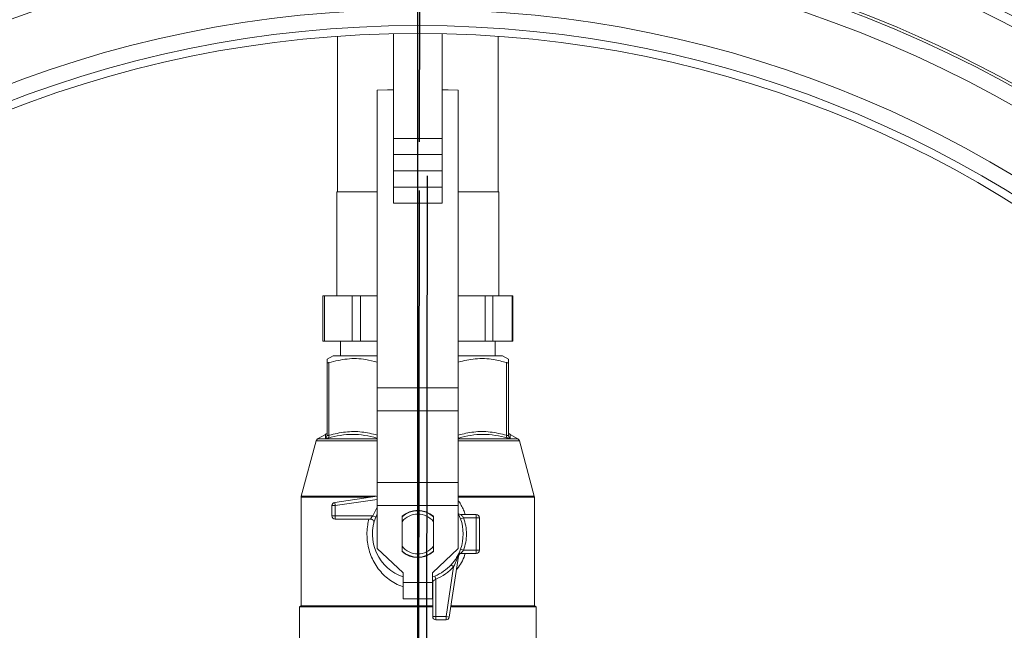
# Model space of a CAD drawing. Units: millimetres. Extents: x 10 to 413, y 3 to 287.
# Drawn here: x 81 to 101, y 72 to 84 of the extents above; entities that cross this region are included whole.
import ezdxf

# ---------------------------------------------------------------- set-up
doc = ezdxf.new("R2010")
doc.units = ezdxf.units.MM
doc.layers.add('SLD-0', color=19, linetype='Continuous')
doc.styles.add('SLDTEXTSTYLE0', font='TXT', dxfattribs={"width": 0.605})
doc.dimstyles.new('SLDDIMSTYLE6', dxfattribs={"dimtxt": 3.5, "dimasz": 2.5, "dimexe": 0, "dimexo": 0.0625, "dimgap": 0.875, "dimtad": 1, "dimdec": 4, "dimlfac": 15, "dimzin": 12, "dimdsep": 46, "dimtxsty": 'SLDTEXTSTYLE0', "dimsah": 1, "dimcen": 0.09, "dimadec": 0, "dimazin": 3, "dimtfac": 1, "dimtofl": 0, "dimtmove": 0, "dimatfit": 3, "dimfxl": 0, "dimfrac": 2, "dimtolj": 1, "dimtzin": 12, "dimarcsym": 0})

# ---------------------------------------------------------------- blocks, each defined once
blk = doc.blocks.new('_D_11')
at = {"layer": 'SLD-0', "color": 7}
for p, q in [((89.201, 81.588), (89.22, 92.262)), ((89.165, 34.608), (89.165, 29.069))]:
    blk.add_line(p, q, dxfattribs=at)
blk.add_arc((89.165, 60.665), 30.597, 270, 89.9, dxfattribs=at)
for points in [[(89.218, 91.262), (91.703, 90.846), (91.729, 91.466)], [(89.165, 30.069), (91.675, 29.861), (91.65, 30.48)]]:
    blk.add_solid(points, dxfattribs=at)
at = {"layer": 'SLD-0', "color": 7, "insert": (108.81, 90.497, 0.007), "char_height": 3.5, "attachment_point": 1, "rotation": 316.023, "style": 'SLDTEXTSTYLE0'}
blk.add_mtext('180°', dxfattribs=at)
blk = doc.blocks.new('SW_CENTERMARKSYMBOL_0')
at = {"layer": 'SLD-0', "color": 0}
blk.add_line((0, 0.333), (0, 25.057), dxfattribs=at)

msp = doc.modelspace()

# ---------------------------------------------------------------- linework, layer by layer
at = {"color": 7, "linetype": 'Continuous', "lineweight": 15}
for p, q in [((87.5102628, 80.5588118), (87.5102628, 83.7614316)), ((88.664886, 83.8152263), (88.664886, 81.6601207)), ((89.664886, 83.8152263), (89.664886, 81.6601207)), ((90.8195091, 80.5588118), (90.8195091, 83.7614316)), ((88.3315527, 76.5301677), (88.3315527, 82.64969)), ((89.9982193, 82.64969), (89.9982193, 76.5301677)), ((89.664886, 81.6601207), (88.664886, 81.6601207)), ((88.664886, 81.6601207), (88.664886, 81.3267874)), ((89.664886, 81.6601207), (89.664886, 81.3267874)), ((89.664886, 81.3267874), (88.664886, 81.3267874)), ((88.664886, 81.3267874), (88.664886, 80.993454)), ((89.664886, 81.3267874), (89.664886, 80.993454)), ((89.664886, 80.993454), (88.664886, 80.993454)), ((88.664886, 80.993454), (88.664886, 80.6601207)), ((89.664886, 80.993454), (89.664886, 80.6601207)), ((89.664886, 80.6601207), (88.664886, 80.6601207)), ((88.664886, 80.6601207), (88.664886, 80.3267874)), ((89.664886, 80.6601207), (89.664886, 80.3267874)), ((87.4982193, 80.5588118), (87.4982193, 78.4254785)), ((88.3315527, 80.5588118), (87.4982193, 80.5588118)), ((88.3315527, 80.5588118), (87.5102628, 80.5588118)), ((90.8315527, 80.5588118), (89.9982193, 80.5588118)), ((90.8195091, 80.5588118), (89.9982193, 80.5588118)), ((90.8315527, 78.4254785), (90.8315527, 80.5588118)), ((89.664886, 80.3267874), (88.664886, 80.3267874)), ((87.2101993, 78.4254785), (87.2101993, 77.4921451)), ((87.2428924, 78.4254785), (87.2101993, 78.4254785)), ((87.2428924, 77.4921451), (87.2428924, 78.4254785)), ((87.8111081, 78.4254785), (87.2428924, 78.4254785)), ((87.8111081, 77.4921451), (87.8111081, 78.4254785)), ((87.9887771, 78.4254785), (87.8111081, 78.4254785)), ((87.9887771, 77.4921451), (87.9887771, 78.4254785)), ((88.3315527, 78.4254785), (87.9887771, 78.4254785)), ((90.5535124, 78.4254785), (89.9982193, 78.4254785)), ((90.5535124, 77.4921451), (90.5535124, 78.4254785)), ((90.7068866, 78.4254785), (90.5535124, 78.4254785)), ((90.7068866, 77.4921451), (90.7068866, 78.4254785)), ((91.1040587, 78.4254785), (90.7068866, 78.4254785)), ((91.1040587, 77.4921451), (91.1040587, 78.4254785)), ((91.1195727, 78.4254785), (91.1040587, 78.4254785)), ((91.1195727, 77.4921451), (91.1195727, 78.4254785)), ((87.2101993, 77.4921451), (87.2428924, 77.4921451)), ((87.2428924, 77.4921451), (87.8111081, 77.4921451)), ((87.5715527, 77.4921451), (87.5715527, 77.1921451)), ((87.8111081, 77.4921451), (87.9887771, 77.4921451)), ((87.9887771, 77.4921451), (88.3315527, 77.4921451)), ((89.9982193, 77.4921451), (90.5535124, 77.4921451)), ((90.5535124, 77.4921451), (90.7068866, 77.4921451)), ((90.7068866, 77.4921451), (91.1040587, 77.4921451)), ((90.7582193, 77.1921451), (90.7582193, 77.4921451)), ((91.1040587, 77.4921451), (91.1195727, 77.4921451)), ((87.4224858, 77.1921451), (87.2982193, 77.1215884)), ((87.2982193, 77.0499172), (87.2982193, 75.5561513)), ((87.3372718, 75.5561513), (87.3372718, 77.0504599)), ((88.3315527, 77.1921451), (87.4224858, 77.1921451)), ((90.9072862, 77.1921451), (89.9982193, 77.1921451)), ((91.0315527, 77.1215884), (90.9072862, 77.1921451)), ((90.9925002, 77.0504599), (90.9925002, 75.5561513)), ((91.0315527, 75.5561513), (91.0315527, 77.0499172)), ((89.9982193, 76.5301677), (88.3315527, 76.5301677)), ((88.3315527, 76.5301677), (88.3315527, 76.0587632)), ((89.9982193, 76.5301677), (89.9982193, 76.0587632)), ((88.3315527, 76.0587632), (89.9982193, 76.0587632)), ((88.3315527, 76.0587632), (88.3315527, 74.5826208)), ((89.9982193, 76.0587632), (89.9982193, 74.5826208)), ((87.0722156, 75.4391149), (86.7671576, 74.3006229)), ((87.2653956, 75.5731943), (87.1032773, 75.4795953)), ((91.2264947, 75.4795953), (91.0643764, 75.5731943)), ((91.5626144, 74.3006229), (91.2575564, 75.4391149)), ((88.3315527, 74.5826208), (89.9982193, 74.5826208)), ((88.3315527, 74.5826208), (88.3315527, 74.1112163)), ((89.9982193, 74.5826208), (89.9982193, 74.1112163)), ((86.764886, 74.2833683), (86.764886, 72.0447235)), ((88.3315527, 74.3042998), (87.4550781, 74.1739355)), ((87.4550781, 74.1739355), (87.464886, 74.1079942)), ((91.564886, 72.0447235), (91.564886, 74.2833683)), ((87.3982193, 74.1079942), (87.3982193, 73.8988118)), ((87.464886, 74.1079942), (87.3982193, 74.1079942)), ((87.464886, 74.1079942), (87.464886, 73.8988118)), ((88.3315527, 74.1112163), (89.9982193, 74.1112163)), ((88.3315527, 74.1112163), (88.3315527, 73.2254785)), ((89.9982193, 74.1112163), (89.9982193, 73.2254785)), ((87.3982193, 73.8988118), (87.464886, 73.8988118)), ((87.464886, 73.8988118), (88.2371887, 73.8988118)), ((87.464886, 73.8988118), (87.464886, 73.8321451)), ((88.1941131, 73.8321451), (87.464886, 73.8321451)), ((88.2990352, 73.8739229), (88.2371887, 73.8988118)), ((88.8415527, 73.8892091), (88.8415527, 73.8809371)), ((88.8415527, 73.8757165), (88.8415527, 73.7775807)), ((88.8415527, 73.7775807), (88.8415527, 73.2733762)), ((89.4882193, 73.8809371), (89.4882193, 73.8892091)), ((89.4882193, 73.7775807), (89.4882193, 73.8757165)), ((89.4882193, 73.2733762), (89.4882193, 73.7775807)), ((90.0448411, 73.8365896), (90.107695, 73.8588118)), ((90.0493193, 73.9254785), (90.364886, 73.9254785)), ((90.364886, 73.8588118), (90.107695, 73.8588118)), ((90.364886, 73.8588118), (90.364886, 73.9254785)), ((90.364886, 73.1921451), (90.364886, 73.8588118)), ((90.4315527, 73.8588118), (90.364886, 73.8588118)), ((90.4315527, 73.1921451), (90.4315527, 73.8588118)), ((88.864886, 72.7254785), (88.3315527, 73.2254785)), ((88.8415527, 73.2733762), (88.8415527, 73.1752404)), ((88.8415527, 73.1700198), (88.8415527, 73.1617478)), ((89.9982193, 73.2254785), (89.464886, 72.7254785)), ((89.4882193, 73.1752404), (89.4882193, 73.2733762)), ((89.4882193, 73.1617478), (89.4882193, 73.1700198)), ((90.0448411, 73.2143673), (90.107695, 73.1921451)), ((90.107695, 73.1921451), (90.364886, 73.1921451)), ((90.364886, 73.1254785), (90.364886, 73.1921451)), ((90.364886, 73.1921451), (90.4315527, 73.1921451)), ((89.813343, 71.8156705), (89.999703, 73.0686197)), ((90.0656443, 73.1254785), (90.364886, 73.1254785)), ((89.7474017, 71.8254785), (89.899308, 72.8467853)), ((89.8503465, 72.8920315), (89.899308, 72.8467853)), ((88.864886, 72.5254785), (88.864886, 72.7254785)), ((89.464886, 72.7254785), (89.464886, 72.5254785)), ((89.464886, 72.6416736), (89.5133304, 72.6596277)), ((89.4715527, 72.5547056), (89.4715527, 71.8254785)), ((89.5382193, 72.5977812), (89.5133304, 72.6596277)), ((89.5382193, 72.5977812), (89.5382193, 71.8254785)), ((89.464886, 72.5254785), (88.864886, 72.5254785)), ((88.864886, 72.5254785), (88.864886, 72.1921451)), ((89.464886, 72.1921451), (89.464886, 72.5254785)), ((88.864886, 72.1921451), (89.464886, 72.1921451)), ((86.764886, 72.0447235), (86.7315527, 72.0254785)), ((86.7315527, 72.0254785), (86.7315527, 71.0654785)), ((89.4715527, 72.0254785), (86.7315527, 72.0254785)), ((89.4715527, 72.0447235), (86.764886, 72.0447235)), ((91.5982193, 72.0254785), (89.8445492, 72.0254785)), ((91.564886, 72.0447235), (89.8474117, 72.0447235)), ((91.5982193, 72.0254785), (91.564886, 72.0447235)), ((91.5982193, 71.0654785), (91.5982193, 72.0254785)), ((89.4715527, 71.8254785), (89.5382193, 71.8254785)), ((89.5382193, 71.8254785), (89.7474017, 71.8254785)), ((89.5382193, 71.8254785), (89.5382193, 71.7588118)), ((89.5382193, 71.7588118), (89.7474017, 71.7588118)), ((89.7474017, 71.8254785), (89.813343, 71.8156705)), ((89.7474017, 71.7588118), (89.7474017, 71.8254785))]:
    msp.add_line(p, q, dxfattribs=at)
at = {"color": 8, "linetype": 'Continuous', "lineweight": 15}
for p, q in [((88.3315527, 75.4391149), (87.0722156, 75.4391149)), ((88.3315527, 75.4795953), (87.1032773, 75.4795953)), ((88.3315527, 75.495972), (88.3193847, 75.4984163)), ((90.0103873, 75.4984163), (89.9982193, 75.4959773)), ((91.2264947, 75.4795953), (89.9982193, 75.4795953)), ((91.2575564, 75.4391149), (89.9982193, 75.4391149)), ((88.1908247, 74.2833683), (86.764886, 74.2833683)), ((86.7671576, 74.3006229), (88.3068321, 74.3006229)), ((88.3315527, 74.2368997), (87.464886, 74.1079942)), ((89.9982193, 74.3006229), (91.5626144, 74.3006229)), ((91.564886, 74.2833683), (89.9982193, 74.2833683)), ((88.2371887, 73.8988118), (88.3315527, 74.0743904))]:
    msp.add_line(p, q, dxfattribs=at)
at = {"color": 7, "linetype": 'Continuous', "lineweight": 15, "flags": 128}
for points in [[(88.664886, 82.6597959), (88.5398206, 82.656597), (88.3315527, 82.64969)], [(89.9982193, 82.64969), (89.7899514, 82.656597), (89.664886, 82.6597959)], [(88.3315527, 73.9457958), (88.3196088, 73.9212279), (88.2990352, 73.8739229)], [(90.0448411, 73.8365896), (90.0048044, 73.9324774), (89.9982193, 73.9457958)], [(89.4715527, 72.5547056), (89.4698477, 72.5696862), (89.464886, 72.5837649)]]:
    msp.add_lwpolyline(points, dxfattribs=at)
at = {"color": 7, "linetype": 'Continuous', "lineweight": 15}
for radius in [25.2233597, 24.8904832, 23.6496549, 23.3167783, 23.1551469]:
    msp.add_circle((89.164886, 60.6654785), radius, dxfattribs=at)
for centre, radius, start, end in [((89.164886, 60.6654785), 26.5080259, 101.0163983, 169.27401986), ((89.164886, 60.6654785), 26.5080259, 10.72598014, 78.9836017), ((89.164886, 60.6654785), 26.3080259, 101.0163983, 169.27401986), ((89.164886, 60.6654785), 26.3080259, 10.72598014, 78.9836017), ((89.164886, 60.6654785), 25.2836695, 101.05758181, 169.24460544), ((89.164886, 60.6654785), 25.2836695, 10.75539456, 78.94241819), ((87.1366107, 75.4218603), 0.0666667, 120, 165), ((87.2330105, 75.5564232), 0.0652094, 297.18348235, 359.76108541), ((87.2755793, 75.5428215), 0.0631161, 315.28771702, 12.19242592), ((91.0541927, 75.5428215), 0.0631161, 167.80757408, 224.71228298), ((91.0967615, 75.5564232), 0.0652094, 180.23891459, 242.81651765), ((91.1931613, 75.4218603), 0.0666667, 15, 60), ((86.8315527, 74.2833683), 0.0666667, 165, 180), ((87.464886, 74.1079942), 0.0666667, 98.45998619, 180), ((91.4982193, 74.2833683), 0.0666667, 0, 15), ((89.164886, 73.5254785), 0.4866667, 48.36494871, 131.63505129), ((89.164886, 73.5254785), 0.4766667, 47.28736813, 132.71263187), ((87.464886, 73.8988118), 0.0666667, 180, 270), ((88.1941131, 73.7654785), 0.0666667, 346.11345964, 90), ((89.164886, 73.5254785), 0.9333333, 158.07865994, 251.25065915), ((89.164886, 73.5254785), 0.41, 37.94346224, 142.05653776), ((90.0493193, 73.9921451), 0.0666667, 219.95945094, 270), ((89.164886, 73.5254785), 0.9333333, 340.52877937, 19.47122063), ((90.364886, 73.8588118), 0.0666667, 0, 90), ((89.164886, 73.5254785), 0.41, 217.94346224, 322.05653776), ((89.164886, 73.5254785), 0.4766667, 227.28736813, 312.71263187), ((89.164886, 73.5254785), 0.4866667, 228.36494871, 311.63505129), ((89.164886, 73.5254785), 0.9333333, 317.25839648, 340.52877937), ((90.364886, 73.1921451), 0.0666667, 270, 0.00000008), ((90.0656443, 73.0588118), 0.0666667, 90, 171.54001381), ((89.164886, 73.5254785), 0.9333333, 291.92134006, 317.25839648), ((89.5382193, 71.8254785), 0.0666667, 180, 270), ((89.7474017, 71.8254785), 0.0666667, 270, 351.54001381)]:
    msp.add_arc(centre, radius, start, end, dxfattribs=at)
at = {"color": 8, "linetype": 'Continuous', "lineweight": 15}
for centre, start, end in [((88.2829129, 75.5521109), 304.18608936, 318.53340863), ((90.0468591, 75.5521109), 221.46659137, 235.81391064)]:
    msp.add_arc(centre, 0.06491, start, end, dxfattribs=at)
at = {"color": 7, "linetype": 'Continuous', "lineweight": 15}
for points, knots in [([(87.2982193, 77.119377), (87.2982193, 77.1200254), (87.2982193, 77.1231996), (87.2982193, 77.1049854), (87.2982193, 77.0696449), (87.2982193, 77.0499172)], [0, 0, 0, 0, 0.1018595534, 0.4986407618, 1, 1, 1, 1]), ([(87.3372718, 77.0504599), (87.3287174, 77.0482521), (87.3115997, 77.0438344), (87.2998543, 77.0448574), (87.2986697, 77.0485234), (87.2982193, 77.0499172)], [0, 0, 0, 0, 0.3824013429, 0.7652024792, 1, 1, 1, 1]), ([(87.3372718, 77.0504599), (87.4608705, 77.0804989), (87.7110226, 77.1412949), (88.0473058, 77.1315284), (88.2525998, 77.0806158), (88.3315527, 77.0610356)], [0, 0, 0, 0, 0.3754090647, 0.7597922686, 1, 1, 1, 1]), ([(89.9982193, 77.0603668), (90.1135359, 77.0871969), (90.3541349, 77.1431758), (90.69029, 77.1281859), (90.9037748, 77.0732793), (90.9925002, 77.0504599)], [0, 0, 0, 0, 0.3497658472, 0.7297590791, 1, 1, 1, 1]), ([(91.0315527, 77.0499172), (91.0303937, 77.0478466), (91.0280746, 77.0437034), (91.0121409, 77.0450986), (90.9979301, 77.0489777), (90.9925002, 77.0504599)], [0, 0, 0, 0, 0.3816979278, 0.7637483533, 1, 1, 1, 1]), ([(91.0315527, 77.0499172), (91.0315527, 77.0830029), (91.0315527, 77.1265361), (91.0315527, 77.1148627), (91.0315527, 77.1120611)], [0, 0, 0, 0, 0.7600097323, 1, 1, 1, 1]), ([(87.2895434, 75.5832895), (87.2887876, 75.5848364), (87.2865691, 75.589377), (87.2735015, 75.5794469), (87.264886, 75.5729001)], [0, 0, 0, 0, 0.3407041324, 1, 1, 1, 1]), ([(91.064886, 75.5729001), (91.0562703, 75.57947), (91.0431324, 75.5894883), (91.0409591, 75.5849522), (91.040211, 75.5833908)], [0, 0, 0, 0, 0.6557937032, 1, 1, 1, 1]), ([(87.2628008, 75.4984163), (87.2631992, 75.5129065), (87.2639952, 75.5418584), (87.2647104, 75.5676919), (87.2648275, 75.5711637), (87.264886, 75.5729001)], [0, 0, 0, 0, 0.3336995589, 0.6667425565, 1, 1, 1, 1]), ([(87.3204327, 75.4984163), (87.3118534, 75.496167), (87.2946926, 75.4916678), (87.2765003, 75.4898408), (87.2647515, 75.4916503), (87.2634511, 75.4961609), (87.2628008, 75.4984163)], [0, 0, 0, 0, 0.2499431352, 0.4999535384, 0.7499645611, 1, 1, 1, 1]), ([(87.2982193, 75.5561513), (87.2986869, 75.5539113), (87.299622, 75.5494318), (87.3076286, 75.5475655), (87.3200521, 75.549398), (87.3315326, 75.5539005), (87.3372718, 75.5561513)], [0, 0, 0, 0, 0.2499280398, 0.499781881, 0.7499364365, 1, 1, 1, 1]), ([(88.3193847, 75.4984163), (88.2372089, 75.5193023), (88.072861, 75.5610734), (87.821518, 75.5788132), (87.5693759, 75.5610739), (87.4034154, 75.5193026), (87.3204327, 75.4984163)], [0, 0, 0, 0, 0.2500046351, 0.499998078, 0.7499915145, 1, 1, 1, 1]), ([(91.0093393, 75.4984163), (90.9263578, 75.5193023), (90.7603986, 75.5610734), (90.5082579, 75.5788132), (90.2569136, 75.5610739), (90.0925644, 75.5193026), (90.0103873, 75.4984163)], [0, 0, 0, 0, 0.2500046351, 0.499998078, 0.7499915145, 1, 1, 1, 1]), ([(90.9925002, 75.5561513), (90.9982377, 75.5539114), (91.0097109, 75.5494322), (91.022134, 75.5475654), (91.0301493, 75.549398), (91.0310849, 75.5539005), (91.0315527, 75.5561513)], [0, 0, 0, 0, 0.249928129, 0.4997819204, 0.7499364591, 1, 1, 1, 1]), ([(91.0669712, 75.4984163), (91.0663115, 75.496167), (91.064992, 75.4916678), (91.0532764, 75.4898408), (91.035107, 75.4916503), (91.0179288, 75.4961609), (91.0093393, 75.4984163)], [0, 0, 0, 0, 0.2499431352, 0.4999535384, 0.7499645611, 1, 1, 1, 1]), ([(91.064886, 75.5729001), (91.0649935, 75.5694593), (91.0652089, 75.56257), (91.0663833, 75.5198166), (91.0669712, 75.4984163)], [0, 0, 0, 0, 0.4994502667, 1, 1, 1, 1]), ([(88.1941131, 73.8321451), (88.1942673, 73.8324578), (88.1945709, 73.8330738), (88.196972, 73.8378444), (88.2007494, 73.844936), (88.207701, 73.8571504), (88.2195143, 73.8759247), (88.2312943, 73.891179), (88.2371887, 73.8988118)], [0, 0, 0, 0, 0.1270140597, 0.2501786982, 0.3740302474, 0.5004396337, 0.7500329025, 1, 1, 1, 1]), ([(90.0493193, 73.9254785), (90.0496924, 73.925134), (90.0504391, 73.9244448), (90.0574032, 73.917721), (90.0708104, 73.9041684), (90.0895316, 73.8832636), (90.1016397, 73.8669636), (90.107695, 73.8588118)], [0, 0, 0, 0, 0.1249472538, 0.25003892174, 0.49970604339, 0.74979885632, 1, 1, 1, 1]), ([(90.107695, 73.8588118), (90.1238739, 73.8048753), (90.156468, 73.6962142), (90.1691255, 73.5254785), (90.156468, 73.3547428), (90.1238739, 73.2460816), (90.107695, 73.1921451)], [0, 0, 0, 0, 0.2481867633, 0.5, 0.7518132367, 1, 1, 1, 1]), ([(90.107695, 73.1921451), (90.1031216, 73.1859154), (90.0939717, 73.1734517), (90.0796674, 73.1565952), (90.0683319, 73.1444208), (90.0602993, 73.1361839), (90.0570692, 73.1329859), (90.0554545, 73.1313872)], [0, 0, 0, 0, 0.24983287399, 0.49983571414, 0.74968799592, 0.87486950785, 1, 1, 1, 1]), ([(89.9953577, 73.0795679), (89.9872755, 73.0557282), (89.969193, 73.0023907), (89.9372437, 72.9237799), (89.9111188, 72.8707567), (89.899308, 72.8467853)], [0, 0, 0, 0, 0.3069076524, 0.6866585962, 1, 1, 1, 1]), ([(89.9960833, 73.1009526), (89.9949778, 73.0980927), (89.9925015, 73.0916861), (89.9943399, 73.083886), (89.9953577, 73.0795679)], [0, 0, 0, 0, 0.4464058906, 1, 1, 1, 1]), ([(90.0554545, 73.1313872), (90.0489487, 73.129869), (90.035592, 73.126752), (90.0174654, 73.1146867), (90.0028646, 73.0985324), (89.9978165, 73.0857796), (89.9953577, 73.0795679)], [0, 0, 0, 0, 0.24354189266, 0.5, 0.75645810734, 1, 1, 1, 1]), ([(89.999703, 73.0686197), (89.9996488, 73.068759), (89.9995381, 73.0690431), (89.998368, 73.0720028), (89.9965855, 73.0764824), (89.9953577, 73.0795679)], [0, 0, 0, 0, 0.230328733, 0.4698497326, 1, 1, 1, 1]), ([(90.0554545, 73.1313872), (90.0493639, 73.131454), (90.036925, 73.1315905), (90.0197109, 73.1254635), (90.0051324, 73.1152931), (89.9990577, 73.1056663), (89.9960833, 73.1009526)], [0, 0, 0, 0, 0.2448230785, 0.5, 0.7551769215, 1, 1, 1, 1]), ([(90.0554545, 73.1313872), (90.0583258, 73.1297188), (90.0624944, 73.1272967), (90.0652497, 73.1257039), (90.0655145, 73.1255526), (90.0656443, 73.1254785)], [0, 0, 0, 0, 0.5301502674, 0.769671267, 1, 1, 1, 1]), ([(89.5382193, 72.5977812), (89.5305944, 72.5918924), (89.5153506, 72.5801197), (89.4965816, 72.5683096), (89.4843612, 72.5613482), (89.4772217, 72.5575588), (89.4724654, 72.5551298), (89.4718568, 72.5548469), (89.4715527, 72.5547056)], [0, 0, 0, 0, 0.2497122986, 0.4992245953, 0.6257032388, 0.7496036909, 0.8748717222, 1, 1, 1, 1])]:
    msp.add_open_spline(points, degree=3, knots=knots, dxfattribs=at)
at = {"color": 8, "linetype": 'Continuous', "lineweight": 15}
for points, knots in [([(87.3372718, 75.5561513), (87.4494508, 75.5824679), (87.6729299, 75.6348948), (88.0085325, 75.6356657), (88.2257023, 75.5849649), (88.3315527, 75.5602529)], [0, 0, 0, 0, 0.3406477573, 0.678626301, 1, 1, 1, 1]), ([(89.9982193, 75.5602647), (90.1034062, 75.5848495), (90.3199068, 75.6354511), (90.6555093, 75.6351173), (90.8796577, 75.5825933), (90.9925002, 75.5561513)], [0, 0, 0, 0, 0.3193763576, 0.657355284, 1, 1, 1, 1]), ([(89.9982193, 74.2098452), (90.0006685, 74.2066314), (90.0241645, 74.1757999), (90.0610612, 74.1116643), (90.1087335, 74.0209336), (90.1305753, 73.9565035), (90.1410927, 73.9254785)], [0, 0, 0, 0, 0.0381757399, 0.3662301257, 0.694821442, 1, 1, 1, 1]), ([(88.864886, 72.4408522), (88.860271, 72.4419872), (88.8045302, 72.4556966), (88.7045757, 72.5048548), (88.5263794, 72.6146798), (88.3775331, 72.7660448), (88.2641038, 72.9414938), (88.1972647, 73.0849549), (88.1496391, 73.2365478), (88.1222114, 73.39425), (88.1159123, 73.5542828), (88.1273532, 73.7019722), (88.1498907, 73.7928347), (88.1596413, 73.8321451)], [0, 0, 0, 0, 0.0082471008, 0.0996099296, 0.1926224717, 0.3765329865, 0.4689379947, 0.5609097047, 0.6534738989, 0.7452860171, 0.8374196528, 0.9296617346, 1, 1, 1, 1]), ([(90.1415722, 73.1254785), (90.1375554, 73.1123102), (90.1027673, 72.9982658), (90.0396374, 72.8823443), (89.9646562, 72.7967596), (89.9581654, 72.7893508)], [0, 0, 0, 0, 0.1065353159, 0.9226559982, 1, 1, 1, 1])]:
    msp.add_open_spline(points, degree=3, knots=knots, dxfattribs=at)
at = {"color": 7, "linetype": 'Continuous', "lineweight": 15}
msp.add_open_spline([(89.899308, 72.8467853), (89.8460368, 72.7952639), (89.7394944, 72.6922209), (89.605311, 72.6292611), (89.5382193, 72.5977812)], degree=3, dxfattribs=at)
at = {"layer": 'SLD-0', "color": 7}
for p, q in [((89.3315527, 60.3780105), (89.3673577, 80.8927502)), ((89.164886, 60.6654785), (89.199658, 80.5883668))]:
    msp.add_line(p, q, dxfattribs=at)

# ---------------------------------------------------------------- block references
msp.add_blockref('SW_CENTERMARKSYMBOL_0', (89.164886, 60.6654785), dxfattribs=at)

# ---------------------------------------------------------------- dimensions: what is measured, and where the dimension line sits
dim = msp.add_angular_dim_2l(base=(119.7615991, 60.6387778), line1=((89.164886, 85.7226283), (89.164886, 35.6083286)), line2=((89.199658, 80.5883668), (89.164886, 60.6654785)), dimstyle='SLDDIMSTYLE6', dxfattribs=at)
dim.commit()
dim.dimension.update_dxf_attribs({"geometry": '_D_11', "text_midpoint": (110.4103256, 82.6834453), "dimtype": 162})

doc.saveas('drawing.dxf')
